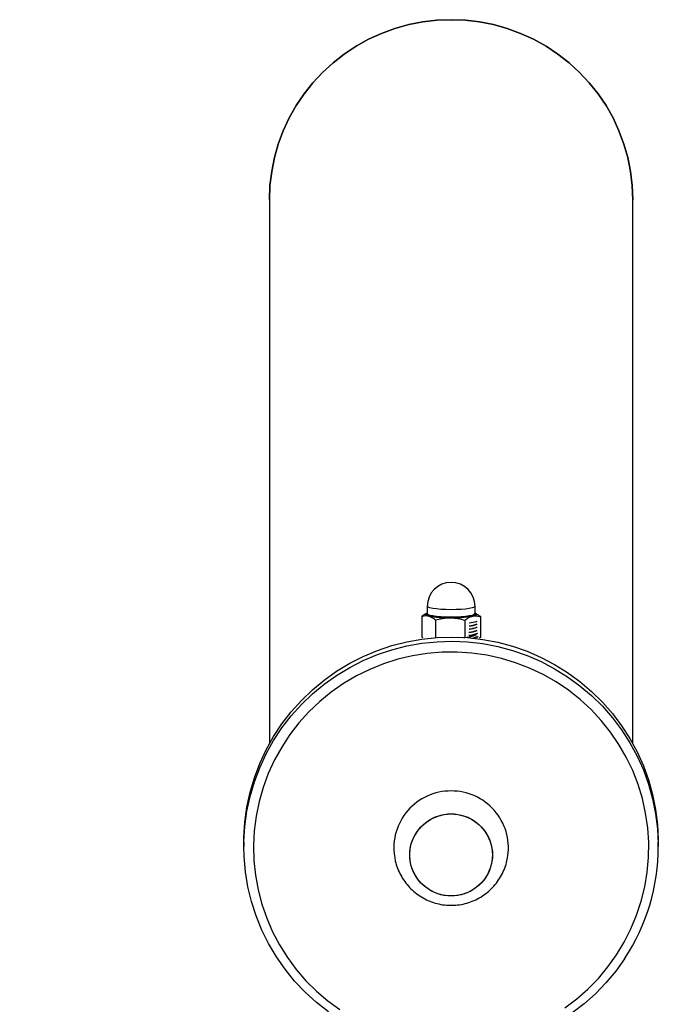
# Model space of a CAD drawing. Units: millimetres. Extents: x 0.23 to 6.47, y 0.39 to 4.25.
# Drawn here: x 3.22 to 3.42, y 2.94 to 3.25 of the extents above; entities that cross this region are included whole.
import ezdxf

# ---------------------------------------------------------------- set-up
doc = ezdxf.new("R2010")
doc.units = ezdxf.units.MM

msp = doc.modelspace()

# ---------------------------------------------------------------- linework, layer by layer
at = {"color": 7, "linetype": 'Continuous', "lineweight": 25}
for p, q in [((3.294915334776018, 3.19649953896004), (3.294915334776018, 3.025913852221642)), ((3.408915334776015, 3.025913852221663), (3.408915334776015, 3.19649953896004)), ((3.34374037995649, 3.066521432451538), (3.342676528046841, 3.065827808922194)), ((3.344147572398075, 3.066755661662206), (3.343736719940825, 3.066527830064899)), ((3.344406932459702, 3.068960307399564), (3.344406932459702, 3.066732204244893)), ((3.359406932459702, 3.066732204244893), (3.359406932459702, 3.068960307399564)), ((3.359891788349085, 3.066630616591361), (3.359666292521329, 3.066755661662206)), ((3.342676528046841, 3.065827808922194), (3.342676528046841, 3.059320819195243)), ((3.346975936362849, 3.064689917346342), (3.346975936362849, 3.05915819631268)), ((3.35620634077571, 3.064639168240362), (3.35620634077571, 3.059203902083532)), ((3.36113733687257, 3.065726310710239), (3.361137336872563, 3.059219320983289)), ((3.343046506593058, 3.059070550928581), (3.342676528046841, 3.059320819195243)), ((3.361137336872563, 3.059219320983289), (3.360732999819451, 3.058958331913637)), ((3.286915334776022, 2.994976888769855), (3.286915334776022, 2.993654744310732)), ((3.416915334776025, 2.993654744310732), (3.416915334776025, 2.994976888769855))]:
    msp.add_line(p, q, dxfattribs=at)
at = {"color": 7, "linetype": 'Continuous', "lineweight": 25, "flags": 128}
for points in [[(3.408915334776015, 3.19649953896004), (3.408739622798809, 3.200928184580533), (3.40821357018994, 3.205329526128104), (3.407340420238686, 3.209676427868509), (3.406125556204845, 3.213942089707039), (3.404576468129161, 3.218100212419969), (3.402702706654754, 3.222125159798075), (3.400515824144197, 3.225992116702329), (3.398029303455392, 3.229677242057519), (3.395258474815218, 3.233157815840414), (3.392220421303652, 3.236412379156221), (3.388933873530835, 3.239420866539859), (3.385419094156692, 3.242164729666172), (3.381697752964829, 3.244627051706566), (3.377792793261168, 3.246792651626862), (3.373728290420825, 3.248648177783402), (3.369529303455391, 3.250182190240416), (3.365221720515802, 3.251385231300993), (3.360832099283311, 3.252249883816944), (3.356387503232501, 3.25277081691798), (3.351915334776013, 3.252944818878312), (3.347443166319525, 3.25277081691798), (3.342998570268723, 3.252249883816944), (3.338608949036232, 3.251385231300993), (3.334301366096643, 3.250182190240416), (3.330102379131208, 3.248648177783402), (3.326037876290865, 3.246792651626855), (3.322132916587211, 3.244627051706566), (3.318411575395348, 3.242164729666172), (3.314896796021198, 3.239420866539859), (3.311610248248382, 3.236412379156221), (3.308572194736815, 3.233157815840414), (3.305801366096642, 3.229677242057519), (3.303314845407829, 3.225992116702329), (3.301127962897279, 3.222125159798075), (3.299254201422873, 3.218100212419969), (3.297705113347195, 3.213942089707039), (3.296490249313347, 3.209676427868509), (3.295617099362094, 3.205329526128104), (3.295091046753232, 3.200928184580533), (3.294915334776018, 3.19649953896004)], [(3.294915334776018, 3.19649953896004), (3.295091046753232, 3.200928184580533), (3.295617099362094, 3.205329526128104), (3.296490249313347, 3.209676427868509), (3.297705113347195, 3.213942089707039), (3.299254201422873, 3.218100212419969), (3.301127962897279, 3.222125159798075), (3.303314845407829, 3.225992116702329), (3.305801366096649, 3.229677242057519), (3.308572194736815, 3.233157815840414), (3.311610248248382, 3.236412379156221), (3.314896796021198, 3.239420866539859), (3.318411575395348, 3.242164729666172), (3.322132916587211, 3.244627051706566), (3.326037876290865, 3.246792651626862), (3.330102379131208, 3.248648177783402), (3.334301366096643, 3.250182190240416), (3.338608949036232, 3.251385231300993), (3.342998570268723, 3.252249883816944), (3.347443166319525, 3.25277081691798), (3.351915334776013, 3.252944818878312), (3.356387503232501, 3.25277081691798), (3.360832099283311, 3.252249883816944), (3.365221720515802, 3.251385231300993), (3.369529303455391, 3.250182190240416), (3.373728290420825, 3.248648177783402), (3.377792793261168, 3.246792651626855), (3.381697752964829, 3.244627051706566), (3.385419094156692, 3.242164729666172), (3.388933873530835, 3.239420866539859), (3.392220421303652, 3.236412379156221), (3.395258474815218, 3.233157815840414), (3.398029303455392, 3.229677242057519), (3.400515824144197, 3.225992116702329), (3.402702706654754, 3.222125159798075), (3.404576468129161, 3.218100212419969), (3.406125556204845, 3.213942089707039), (3.407340420238686, 3.209676427868509), (3.40821357018994, 3.205329526128104), (3.408739622798809, 3.200928184580533), (3.408915334776015, 3.19649953896004), (3.408915334776015, 3.19649953896004)], [(3.344826232204841, 3.065966440545758), (3.344400807767673, 3.066099499914138), (3.344103815205077, 3.066239149088737), (3.343940336142143, 3.066382998633458), (3.343913167750959, 3.066528587242701), (3.344022774890231, 3.066673423855001), (3.344267282151417, 3.06681503027577), (3.344406932459702, 3.0668720787436)], [(3.344157865835715, 3.066467897962333), (3.344263301090169, 3.066662724396224), (3.344406932459702, 3.06675638139437)], [(3.344406932459702, 3.066732204244893), (3.344416604410871, 3.066679211316412), (3.344673578392371, 3.06645635385722), (3.345268775970769, 3.066246394855561)], [(3.359404820605885, 3.066757507852728), (3.359559025114724, 3.066655541455624), (3.359644106616113, 3.066422609715225), (3.359367406453192, 3.066192578312368), (3.358741862818068, 3.065976203259794), (3.357796725435858, 3.06578360201447), (3.356576187880119, 3.065623780396578), (3.355137321130432, 3.06550421148733), (3.353547404996814, 3.065430486196043), (3.351880782190616, 3.065406051835389), (3.350215382141936, 3.065432050928919), (3.3486290771061, 3.065507267787915), (3.347196040943512, 3.065628185355649), (3.345983280832446, 3.065789149661036), (3.345047504087805, 3.065982634192068)], [(3.345268775970769, 3.066246394855561), (3.34617436636881, 3.066059151761017), (3.347348005185967, 3.065903379852571), (3.348734814375565, 3.065786362851547), (3.35026994828122, 3.065713572342837), (3.351881625747684, 3.065688411929749), (3.353494486527875, 3.065712058085218), (3.355033115044275, 3.065783405141303), (3.356425566737531, 3.065899116988959), (3.357606732114046, 3.066053783070792), (3.358521381193601, 3.066240171372712), (3.359126746001795, 3.066449566584886), (3.359394520353003, 3.066672177619907), (3.359406932459702, 3.066732204244893)], [(3.359406932459702, 3.0668720787436), (3.35941305715173, 3.066869774541274), (3.359710049714327, 3.066730125366675), (3.359873528777261, 3.066586275821955), (3.359900697168445, 3.066440687212712), (3.35979109002918, 3.066295850600405), (3.359546582767987, 3.066154244179643), (3.359171358971917, 3.066018290875526), (3.35867183882414, 3.065890316886794)], [(3.286915334776022, 2.994976888769855), (3.286934542024849, 2.996541566666011), (3.287228684349667, 3.001289586086912), (3.287876122727621, 3.006003127744123), (3.288873321074806, 3.010656447907635), (3.290214833039645, 3.015224131756376), (3.291893331748991, 3.019681232185086), (3.29389964982494, 3.024003406056828), (3.296222829453907, 3.028167047156721), (3.298850182234371, 3.032149415120905), (3.301767358476521, 3.035928759636541), (3.304958425575332, 3.039484439234442), (3.308405955028871, 3.042797034025661), (3.312091117626775, 3.045848451766162), (3.315993786288846, 3.048622026670387), (3.320092645992172, 3.051102610434008), (3.32436531018644, 3.053276654968698), (3.328788443061452, 3.055132286397125), (3.333337886999256, 3.056659369903883), (3.337988794514683, 3.057849565088425), (3.3427157639637, 3.058696371517371), (3.347492978278328, 3.059195164227653), (3.352294345970609, 3.059343218986456), (3.357093643635178, 3.059139727170034), (3.361864659172443, 3.058585800180111), (3.366581334950002, 3.057684463373839), (3.371217910120354, 3.056440639540277), (3.375749061317766, 3.054861122013889), (3.38015004096567, 3.052954537571672), (3.384396812439352, 3.050731299316702), (3.388466181345695, 3.048203549805372), (3.392335922202872, 3.045385094728957), (3.395984899828225, 3.042291327511727), (3.399393184771345, 3.038939145237386), (3.402542162161755, 3.035346856363084), (3.405414633376925, 3.031534080724953), (3.407994909975177, 3.027521642381345), (3.410268899380494, 3.023331455879116), (3.412224181851304, 3.01898640656389), (3.413850078312773, 3.014510225588289), (3.415137708682256, 3.009927360300594), (3.416080040369192, 3.005262840721798), (3.416671926684668, 3.000542142840317), (3.416910134950886, 2.995791049470974), (3.416915334776025, 2.994976888769855)], [(3.40381981924455, 2.959656703425466), (3.406235778506076, 2.963640145170331), (3.408340595185148, 2.967793116308201), (3.41012221308242, 2.972091828996511), (3.411570427251934, 2.976511660598263), (3.412676942454066, 2.981027294718295), (3.413435420669945, 2.985612866213302), (3.413841517405043, 2.990242109345033), (3.413892906574031, 2.994888508228037), (3.413589293824405, 2.999525448710301), (3.412932418222507, 3.00412637081665), (3.411926042292283, 3.00866492088192), (3.410575930463946, 3.013115102502347), (3.408889816055758, 3.017451425440612), (3.406877356978374, 3.02164905163162), (3.404550080415138, 3.025683937452683), (3.401921316795455, 3.02953297144321), (3.399006123439261, 3.033174106685074), (3.39582119831012, 3.036586487085344), (3.39238478437073, 3.039750566838123), (3.388716565088959, 3.042648222381104), (3.384837551692637, 3.04526285620576), (3.38076996281924, 3.047579491926321), (3.376537097249457, 3.04958486006317), (3.372163200453965, 3.051267474049226), (3.367673325717494, 3.052617696023951), (3.363093190635947, 3.053627792038149), (3.358449029808295, 3.054291976353326), (3.353767444567186, 3.054606444581864), (3.349075250608916, 3.054569395478246), (3.344399324395557, 3.054181041256371), (3.339766449209012, 3.053443606374053), (3.335203161738807, 3.052361314791519), (3.33073560008231, 3.050940365776938), (3.32638935402812, 3.049188898397588), (3.322189318480039, 3.047116944900004), (3.318159550861328, 3.044736373246195), (3.314323133315984, 3.042060819134996), (3.310702040496285, 3.039105607898072), (3.307317013693972, 3.035887666717763), (3.304187442036014, 3.032425427669729), (3.30133125142547, 3.028738722145704), (3.298764801863502, 3.024848667261068), (3.296502793740782, 3.020777544897911), (3.294558183634994, 3.016548674076461), (3.292942110096707, 3.012186277385815), (3.291663829848819, 3.007715342239159), (3.290730664764812, 3.003161477748129), (3.290147959929794, 2.998550768036139), (3.289919053024281, 2.99390962283087), (3.290045255206305, 2.989264626191769), (3.290525843601191, 2.984642384238924), (3.291358065442136, 2.980069372755665), (3.292537153837802, 2.975571785537632), (3.294056355076638, 2.97117538435711), (3.29590696731152, 2.966905351401941), (3.298078390403159, 2.962786145034187), (3.300558186636732, 2.958841359694887), (3.303332151963975, 2.955093590757244), (3.306384397362709, 2.951564305102323), (3.309697439847699, 2.948273718158745), (3.313252302611613, 2.945240678110544), (3.317028623722468, 2.94248255793643)], [(3.364915334776402, 2.991010455392576), (3.364738031720638, 2.988891549421012), (3.364210958918509, 2.986830441680794), (3.36334849354208, 2.984883353818141), (3.362174161398553, 2.983103397314274), (3.360719995207528, 2.981539124742625), (3.359025660831986, 2.98023320538119), (3.357137375296883, 2.979221261305867), (3.355106646109224, 2.978530895713106), (3.352988866267527, 2.978180939976603), (3.350841803285245, 2.978180939976603), (3.348724023443555, 2.978530895713106), (3.346693294255896, 2.979221261305867), (3.344805008720787, 2.98023320538119), (3.343110674345244, 2.981539124742625), (3.341656508154227, 2.983103397314274), (3.340482176010692, 2.984883353818141), (3.33961971063427, 2.986830441680794), (3.339092637832142, 2.98889154942102), (3.338915334776377, 2.991010455392576), (3.339092637832142, 2.993129361364133), (3.33961971063427, 2.995190469104358), (3.340482176010692, 2.997137556967012), (3.341656508154227, 2.998917513470872), (3.343110674345244, 3.000481786042528), (3.344805008720787, 3.001787705403956), (3.346693294255896, 3.002799649479279), (3.348724023443555, 3.003490015072046), (3.350841803285245, 3.003839970808542), (3.352988866267527, 3.003839970808542), (3.355106646109224, 3.003490015072046), (3.357137375296883, 3.002799649479279), (3.359025660831986, 3.001787705403956), (3.360719995207528, 3.000481786042521), (3.362174161398553, 2.998917513470872), (3.36334849354208, 2.997137556967012), (3.364210958918509, 2.995190469104358), (3.364738031720638, 2.993129361364133), (3.364915334776402, 2.991010455392576)], [(3.351915334776006, 3.003883940286229), (3.354055064449657, 3.003708362731615), (3.356136427875672, 3.003186419365761), (3.358102650885495, 3.002332347443094), (3.359900100040978, 3.001169443819258), (3.361479745614762, 2.999729429473653), (3.362798498993424, 2.998051584243782), (3.363820388022528, 2.996181675373698), (3.364517538233226, 2.994170709102903), (3.364870933185099, 2.99207353934905), (3.364870933185099, 2.989947371436116), (3.364517538233226, 2.987850201682271), (3.363820388022528, 2.985839235411468), (3.362798498993424, 2.983969326541391), (3.361479745614762, 2.98229148131152), (3.359900100040978, 2.980851466965909), (3.358102650885488, 2.979688563342073), (3.356136427875672, 2.978834491419406), (3.354055064449657, 2.978312548053552), (3.351915334776006, 2.978136970498937), (3.349775605102355, 2.978312548053552), (3.347694241676347, 2.978834491419406), (3.345728018666524, 2.979688563342073), (3.343930569511041, 2.980851466965909), (3.342350923937257, 2.98229148131152), (3.341032170558595, 2.983969326541391), (3.340010281529491, 2.985839235411468), (3.339313131318793, 2.987850201682271), (3.33895973636692, 2.989947371436116), (3.33895973636692, 2.99207353934905), (3.339313131318793, 2.994170709102903), (3.340010281529491, 2.996181675373698), (3.341032170558595, 2.998051584243782), (3.342350923937257, 2.999729429473653), (3.343930569511041, 3.001169443819258), (3.345728018666524, 3.002332347443101), (3.347694241676347, 3.003186419365768), (3.349775605102355, 3.003708362731615), (3.351915334776006, 3.003883940286229)], [(3.313403316385429, 2.941801898438278), (3.309641387973311, 2.944760029810922), (3.306110345199226, 2.947985207158858), (3.302829473394343, 2.951459815681829), (3.299816691542748, 2.95516487827296), (3.297088454414155, 2.959080159165204), (3.2946596626937, 2.963184274452033), (3.292543581599521, 2.967454808878927), (3.290751768432759, 2.971868438267762), (3.28929400945557, 2.976401056905331), (3.288178266441985, 2.981027909200421), (3.287410633193442, 2.985723724890256), (3.286995302256546, 2.990462857057913), (3.286915334776015, 2.993654744310732)], [(3.387614897102946, 2.943039900233003), (3.39134632490266, 2.945857300856694), (3.394851895561768, 2.948946089395228), (3.398111529489004, 2.952288573547577), (3.401106555796421, 2.955865607867203), (3.40381981924455, 2.959656703425466)], [(3.406331326557552, 2.958449358780818), (3.403557167462427, 2.954565850338206), (3.400500958585088, 2.950895831879556), (3.397179391878627, 2.947459347773034), (3.393610608588556, 2.944275166903147), (3.389814100171652, 2.941360680161623)]]:
    msp.add_lwpolyline(points, dxfattribs=at)
at = {"color": 8, "linetype": 'Continuous', "lineweight": 25, "flags": 128}
for points in [[(3.345047504087805, 3.065982634192068), (3.344432466590131, 3.066199591827107), (3.34416692680924, 3.066429877868273), (3.344157865835715, 3.066467897962333)], [(3.345268775970769, 3.068474498010232), (3.344673578392371, 3.068684457011884), (3.344416604410871, 3.068907314471076), (3.344406932459702, 3.068960307399564)], [(3.359406932459702, 3.068960307399564), (3.359394520353003, 3.068900280774578), (3.359126746001795, 3.068677669739557), (3.358521381193601, 3.068468274527383), (3.357606732114046, 3.068281886225463), (3.356425566737531, 3.068127220143623), (3.355033115044275, 3.068011508295967), (3.353494486527875, 3.067940161239889), (3.351881625747684, 3.067916515084413), (3.35026994828122, 3.067941675497508), (3.348734814375565, 3.068014466006218), (3.347348005185967, 3.068131483007242), (3.34617436636881, 3.068287254915688), (3.345268775970769, 3.068474498010232)], [(3.286915334776015, 2.993654744310732), (3.286934542024849, 2.995219422206894), (3.28722868434966, 2.999967441627788), (3.287876122727614, 3.004680983284999), (3.288873321074799, 3.009334303448519), (3.290214833039645, 3.013901987297253), (3.291893331748984, 3.018359087725969), (3.29389964982494, 3.022681261597711), (3.296222829453907, 3.026844902697604), (3.298850182234364, 3.030827270661788), (3.301767358476514, 3.034606615177417), (3.304958425575325, 3.038162294775319), (3.308405955028871, 3.041474889566544), (3.312091117626768, 3.044526307307038), (3.315993786288839, 3.047299882211263), (3.320092645992172, 3.049780465974884), (3.32436531018644, 3.051954510509582), (3.328788443061445, 3.053810141938001), (3.333337886999249, 3.055337225444767), (3.337988794514683, 3.056527420629308), (3.342715763963692, 3.057374227058247), (3.347492978278328, 3.057873019768529), (3.352294345970609, 3.058021074527339), (3.357093643635171, 3.057817582710911), (3.361864659172436, 3.057263655720995), (3.366581334949995, 3.056362318914715), (3.371217910120354, 3.055118495081153), (3.375749061317766, 3.053538977554773), (3.380150040965663, 3.051632393112556), (3.384396812439352, 3.049409154857585), (3.388466181345695, 3.046881405346248), (3.392335922202864, 3.044062950269833), (3.395984899828225, 3.04096918305261), (3.399393184771338, 3.037617000778269), (3.402542162161748, 3.034024711903967), (3.405414633376925, 3.030211936265829), (3.407994909975177, 3.026199497922228), (3.410268899380494, 3.022009311419993), (3.412224181851297, 3.017664262104773), (3.413850078312773, 3.013188081129172), (3.415137708682256, 3.008605215841477), (3.416080040369184, 3.003940696262681), (3.416671926684661, 2.9992199983812), (3.416910134950879, 2.994468905011857), (3.416915334776018, 2.993654744310732)]]:
    msp.add_lwpolyline(points, dxfattribs=at)
at = {"color": 7, "linetype": 'Continuous', "lineweight": 18}
msp.add_arc((3.294915334776011, 3.252944818878319), 0.9999999999999996, 89.98998974624865, 180.0000000000012, dxfattribs=at)
at = {"color": 7, "linetype": 'Continuous', "lineweight": 25}
for centre, radius, start, end in [((3.351906932459702, 3.068960307399564), 0.007499999999998867, 0, 180), ((3.350973771339088, 3.097143127503635), 0.03177700500482705, 258.8452988735215, 271.1132188923666), ((3.352476787581903, 3.101905366017405), 0.03654397930951863, 268.6112919234833, 279.7600963590327), ((3.35665859175781, 3.071957525928312), 0.009229870688434205, 275.5451150679408, 291.6985643392851), ((3.35665720773898, 3.072059535800392), 0.009232643136111723, 275.5655041096284, 291.6781752975485), ((3.356644751569444, 3.072977624649162), 0.009257603969631746, 275.7504090039438, 291.4932704032659), ((3.357157579512265, 3.066646589825247), 0.006870072873225741, 272.7633328686776, 297.4937228542773), ((3.356698728304199, 3.068999239637392), 0.009149555819509037, 274.966023767802, 292.2776556393637), ((3.356686272134635, 3.069917328486312), 0.009174463193945891, 275.1433607228289, 292.1003186842582), ((3.356684888115876, 3.07001933835803), 0.009177231681407844, 275.1631903810007, 292.0804890262982), ((3.356672431946198, 3.070937427207376), 0.009202157037254318, 275.3428462105448, 291.9008331967487), ((3.356671047927389, 3.071039437079321), 0.00920492751381207, 275.3629440625454, 291.8807353448071), ((3.355894370526041, 3.068755212394336), 0.009527715900153775, 269.5853947061864, 294.8118058806275), ((3.357623075127005, 3.065095786429609), 0.006115028732689893, 276.9996757202987, 294.9164474301057), ((3.358371514132326, 3.062597831354168), 0.003622661029259509, 275.4133840290149, 303.0847350691009), ((3.351808352169517, 2.993180380356335), 0.01788198991431146, 89.65721441365217, 188.3478377445803), ((3.352027677514204, 2.993184182559069), 0.01787822065801432, 352.2905561535127, 90.36003622753108), ((3.35299705767844, 2.99367722297302), 0.06391828105020657, 326.5548045433407, 359.9798503263293)]:
    msp.add_arc(centre, radius, start, end, dxfattribs=at)
for points, knots in [([(3.359879683991426, 3.066535395583045), (3.360132730750426, 3.066424394919984), (3.360559529825071, 3.066237176634857), (3.360970164980007, 3.065874115109359), (3.36113733687257, 3.065726310710239)], [0, 0, 0, 0, 0.5928943478075008, 0.9999999999999999, 0.9999999999999999, 0.9999999999999999, 0.9999999999999999]), ([(3.342676528046841, 3.065827808922194), (3.343205148566067, 3.065970405058174), (3.34391383054999, 3.066161573030037), (3.344641377533204, 3.066005974835413), (3.344826232204841, 3.065966440545758)], [0, 0, 0, 0, 0.745920640313039, 1, 1, 1, 1]), ([(3.344826232204841, 3.065966440545758), (3.345380043193831, 3.065736765031197), (3.346107974797096, 3.065434878523227), (3.346808396171657, 3.064833715116805), (3.346975936362849, 3.064689917346342)], [0, 0, 0, 0, 0.76080085891983, 1, 1, 1, 1]), ([(3.346975936362849, 3.064689917346342), (3.347725465490715, 3.06488356288942), (3.349238266138048, 3.065274404408491), (3.350802112394323, 3.065339351611016), (3.35159113856928, 3.065372120204842)], [0, 0, 0, 0, 0.4954579634770783, 1, 1, 1, 1]), ([(3.35159113856928, 3.065372120204842), (3.351700527085786, 3.065370674025587), (3.352528961773917, 3.065359721641371), (3.354090940459482, 3.065196597974278), (3.355496912779063, 3.064826109811833), (3.35620634077571, 3.064639168240362)], [0, 0, 0, 0, 0.0700857677745693, 0.5307822340229033, 1, 1, 1, 1]), ([(3.35620634077571, 3.064639168240362), (3.3566067484977, 3.064925213080627), (3.35741490529708, 3.065502547307439), (3.358250331291533, 3.065760279939653), (3.35867183882414, 3.065890316886794)], [0, 0, 0, 0, 0.495457963477037, 1, 1, 1, 1]), ([(3.35867183882414, 3.065890316886794), (3.358730275521363, 3.065902355736561), (3.359172835568682, 3.065993529847631), (3.360007263883777, 3.066022961382721), (3.360758351670402, 3.065825796510005), (3.36113733687257, 3.065726310710239)], [0, 0, 0, 0, 0.07008576777475758, 0.530782234022943, 1, 1, 1, 1]), ([(3.334152755232591, 2.990585652548518), (3.334226309592882, 2.990086141377247), (3.334416201245038, 2.988796578104626), (3.335070836854744, 2.98679101242584), (3.336062013724554, 2.98461257503476), (3.337340558671176, 2.982590103201062), (3.338867224289135, 2.980755344656288), (3.340619497866175, 2.979139883858814), (3.342565856355339, 2.977770604768871), (3.344673286141383, 2.976670491931038), (3.346905911062382, 2.975858082480542), (3.349225979595328, 2.975347332744128), (3.351594211699339, 2.975147406119028), (3.353970265398996, 2.975262494417038), (3.3563132186482, 2.975691592731387), (3.358582292043021, 2.976428317584727), (3.36073761837952, 2.977460871658053), (3.362740931163611, 2.978772152396481), (3.36455650673226, 2.980339835920176), (3.366150928196266, 2.982136817603006), (3.367497674670073, 2.984131107604149), (3.368563473018501, 2.986288530589945), (3.369345384891442, 2.98851704043539), (3.369607941149095, 2.990047220440786), (3.369734898738354, 2.990787130303772)], [0, 0, 0, 0, 0.02948794959524232, 0.0761275802633019, 0.1226666590108353, 0.1690965862409211, 0.2154155006783716, 0.2616286321737452, 0.3077483300906596, 0.3537936759865952, 0.3997895882999326, 0.4457653585201229, 0.4917526297295657, 0.5377829338800473, 0.5838815900440032, 0.6300663027566422, 0.6763540523255572, 0.7227537529991106, 0.7692656394751343, 0.8158815316291436, 0.8625858545562675, 0.9093572009277605, 0.956170188601776, 1, 1, 1, 1])]:
    msp.add_open_spline(points, degree=3, knots=knots, dxfattribs=at)

doc.saveas('drawing.dxf')
